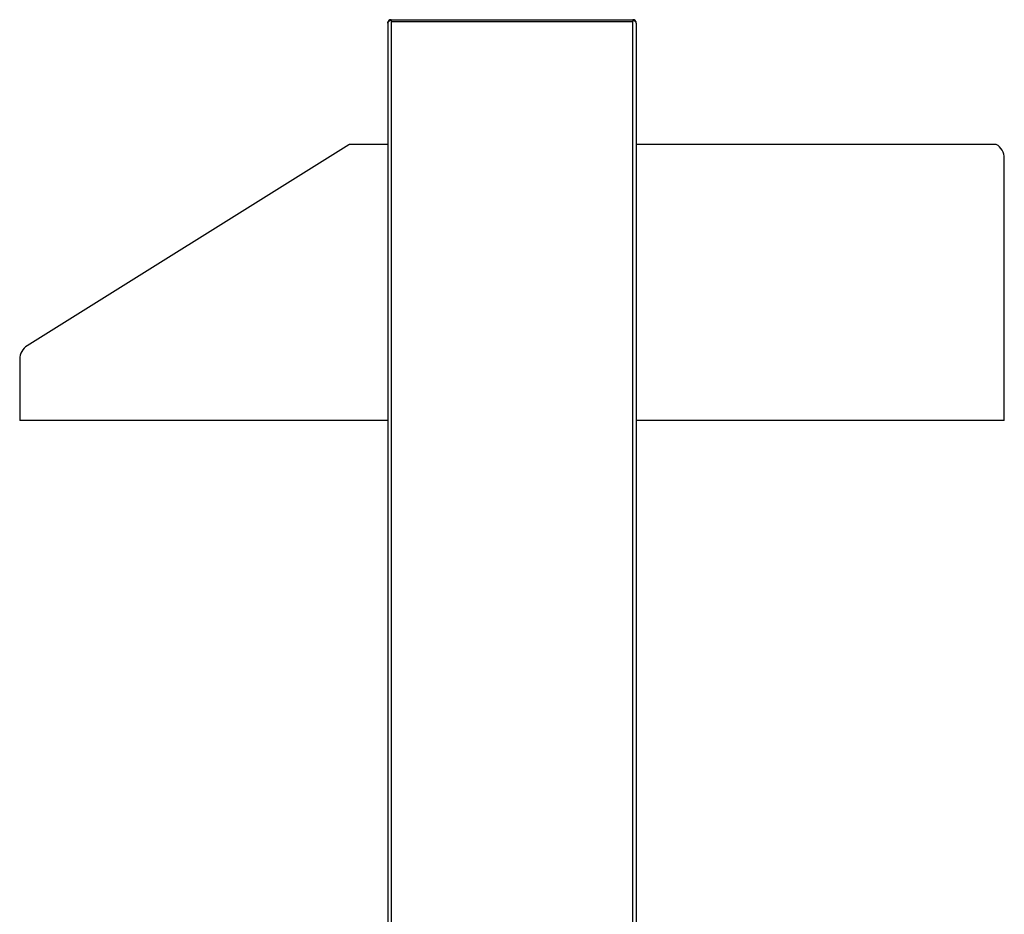
# Model space of a CAD drawing. Units: millimetres. Extents: x -2249 to 5200, y -188 to 6334.
# Drawn here: x -2230 to -1517, y 2971 to 3618 of the extents above; entities that cross this region are included whole.
import ezdxf

# ---------------------------------------------------------------- set-up
doc = ezdxf.new("R2010")
doc.units = ezdxf.units.MM
doc.header["$LTSCALE"] = 19.36
doc.layers.get('0').update_dxf_attribs({"linetype": 'CONTINUOUS'})

msp = doc.modelspace()

# ---------------------------------------------------------------- linework, layer by layer
at = {"color": 3, "linetype": 'Continuous'}
for p, q in [((-1963.51, 3616.02), (-1963.51, 2450.85)), ((-1961.86, 3617.94), (-1961.78, 3617.99)), ((-1961.78, 3617.99), (-1961.69, 3618.05)), ((-1961.69, 3618.05), (-1961.6, 3618.11)), ((-1961.6, 3618.11), (-1961.51, 3618.17)), ((-1961.51, 3618.17), (-1961.42, 3618.22)), ((-1961.42, 3618.22), (-1961.29, 3618.31)), ((-1961.29, 3618.31), (-1961.11, 3618.42)), ((-1961.11, 3618.42), (-1785.91, 3618.42)), ((-1785.64, 3618.25), (-1785.91, 3618.42)), ((-1785.51, 3618.17), (-1785.64, 3618.25)), ((-1785.42, 3618.11), (-1785.51, 3618.17)), ((-1785.33, 3618.05), (-1785.42, 3618.11)), ((-1783.51, 3616.02), (-1783.51, 2450.85))]:
    msp.add_line(p, q, dxfattribs=at)
at = {"color": 7, "linetype": 'Continuous'}
for p, q in [((-1961.11, 3618.42), (-1961.11, 3617.22)), ((-1961.11, 3617.22), (-1785.91, 3617.22)), ((-1785.91, 3618.42), (-1785.91, 3617.22)), ((-1991.74, 3527.87), (-2224.61, 3382.33)), ((-1963.51, 3528.12), (-1991.32, 3528.12)), ((-1522.83, 3528.12), (-1783.51, 3528.12)), ((-1517.01, 3328.12), (-1517.01, 3518.12)), ((-2230.01, 3372.58), (-2230.01, 3328.12)), ((-1963.51, 3328.12), (-2230.01, 3328.12)), ((-1517.01, 3328.12), (-1783.51, 3328.12))]:
    msp.add_line(p, q, dxfattribs=at)
at = {"color": 9, "linetype": 'Continuous'}
for p, q in [((-1961.11, 3617.22), (-1961.11, 2450.85)), ((-1785.91, 2450.85), (-1785.91, 3617.22))]:
    msp.add_line(p, q, dxfattribs=at)
at = {"color": 3, "linetype": 'Continuous'}
for points in [[(-1963.51, 3616.02), (-1963.51, 3616.05), (-1963.51, 3616.08), (-1963.51, 3616.11), (-1963.5, 3616.14), (-1963.5, 3616.17), (-1963.5, 3616.19), (-1963.49, 3616.22), (-1963.48, 3616.25), (-1963.48, 3616.28), (-1963.47, 3616.31), (-1963.46, 3616.34), (-1963.45, 3616.37), (-1963.44, 3616.39), (-1963.43, 3616.42), (-1963.42, 3616.45), (-1963.4, 3616.48), (-1963.39, 3616.51), (-1963.38, 3616.54), (-1963.36, 3616.57), (-1963.35, 3616.59), (-1963.33, 3616.62), (-1963.31, 3616.65), (-1963.29, 3616.68), (-1963.27, 3616.71), (-1963.25, 3616.74), (-1963.23, 3616.77), (-1963.21, 3616.79), (-1963.19, 3616.82), (-1963.17, 3616.85), (-1963.14, 3616.88), (-1963.12, 3616.91), (-1963.09, 3616.94), (-1963.07, 3616.97), (-1963.04, 3616.99), (-1963.02, 3617.02), (-1962.99, 3617.05), (-1962.96, 3617.08), (-1962.93, 3617.11), (-1962.9, 3617.14), (-1962.87, 3617.17), (-1962.84, 3617.19), (-1962.81, 3617.22), (-1962.78, 3617.25), (-1962.74, 3617.28), (-1962.71, 3617.31), (-1962.68, 3617.34), (-1962.64, 3617.37), (-1962.61, 3617.39), (-1962.57, 3617.42), (-1962.54, 3617.45), (-1962.5, 3617.48), (-1962.46, 3617.51), (-1962.43, 3617.54), (-1962.39, 3617.57), (-1962.35, 3617.59), (-1962.31, 3617.62), (-1962.27, 3617.65), (-1962.23, 3617.68), (-1962.19, 3617.71), (-1962.15, 3617.74), (-1962.11, 3617.77), (-1962.07, 3617.79), (-1962.03, 3617.82), (-1961.99, 3617.85), (-1961.95, 3617.88), (-1961.9, 3617.91), (-1961.86, 3617.94)], [(-1783.51, 3616.02), (-1783.51, 3616.05), (-1783.51, 3616.08), (-1783.52, 3616.11), (-1783.52, 3616.14), (-1783.52, 3616.17), (-1783.53, 3616.19), (-1783.53, 3616.22), (-1783.54, 3616.25), (-1783.55, 3616.28), (-1783.55, 3616.31), (-1783.56, 3616.34), (-1783.57, 3616.37), (-1783.58, 3616.39), (-1783.59, 3616.42), (-1783.61, 3616.45), (-1783.62, 3616.48), (-1783.63, 3616.51), (-1783.65, 3616.54), (-1783.66, 3616.57), (-1783.68, 3616.59), (-1783.69, 3616.62), (-1783.71, 3616.65), (-1783.73, 3616.68), (-1783.75, 3616.71), (-1783.77, 3616.74), (-1783.79, 3616.77), (-1783.81, 3616.79), (-1783.83, 3616.82), (-1783.86, 3616.85), (-1783.88, 3616.88), (-1783.9, 3616.91), (-1783.93, 3616.94), (-1783.95, 3616.97), (-1783.98, 3616.99), (-1784.01, 3617.02), (-1784.03, 3617.05), (-1784.06, 3617.08), (-1784.09, 3617.11), (-1784.12, 3617.14), (-1784.15, 3617.17), (-1784.18, 3617.19), (-1784.21, 3617.22), (-1784.25, 3617.25), (-1784.28, 3617.28), (-1784.31, 3617.31), (-1784.35, 3617.34), (-1784.38, 3617.37), (-1784.41, 3617.39), (-1784.45, 3617.42), (-1784.49, 3617.45), (-1784.52, 3617.48), (-1784.56, 3617.51), (-1784.6, 3617.54), (-1784.63, 3617.57), (-1784.67, 3617.59), (-1784.71, 3617.62), (-1784.75, 3617.65), (-1784.79, 3617.68), (-1784.83, 3617.71), (-1784.87, 3617.74), (-1784.91, 3617.77), (-1784.95, 3617.79), (-1784.99, 3617.82), (-1785.03, 3617.85), (-1785.08, 3617.88), (-1785.12, 3617.91), (-1785.16, 3617.94), (-1785.2, 3617.97), (-1785.25, 3617.99), (-1785.33, 3618.05)]]:
    msp.add_lwpolyline(points, dxfattribs=at)
for centre, start, end in [((-1961.11, 3616.02), 90, 180), ((-1785.91, 3616.02), 0, 90)]:
    msp.add_arc(centre, 2.4, start, end, dxfattribs=at)
at = {"color": 7, "linetype": 'Continuous'}
for centre, start, end in [((-1985.64, 3518.12), 119.59185, 122.00538), ((-1528.51, 3518.12), 0, 60.40815), ((-2218.51, 3372.58), 122.00538, 180)]:
    msp.add_arc(centre, 11.5, start, end, dxfattribs=at)

doc.saveas('drawing.dxf')
